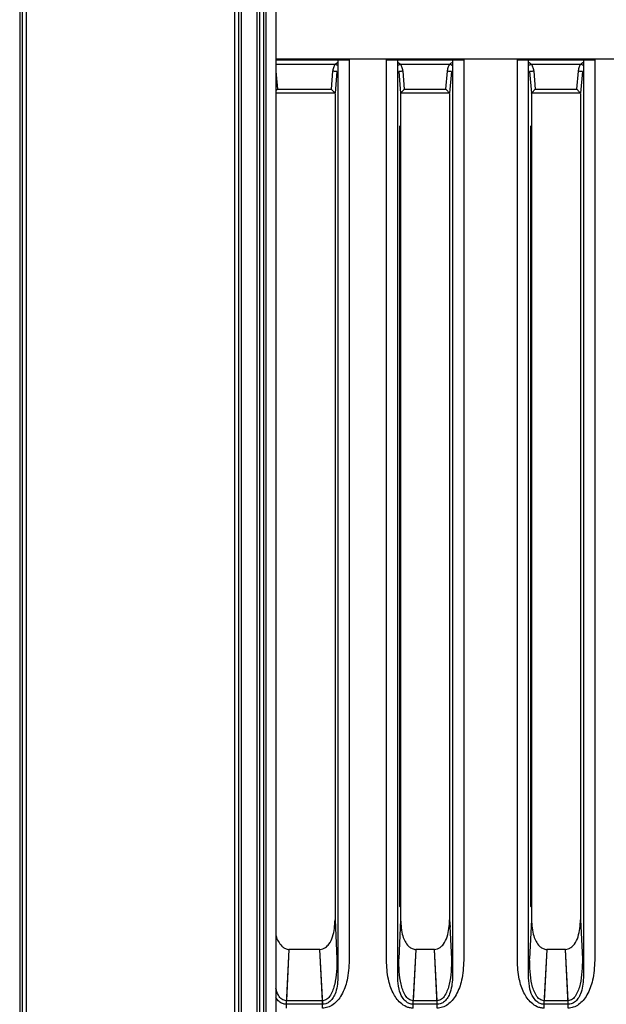
# Model space of a CAD drawing. Units: millimetres. Extents: x 3 to 306, y 3 to 206.
# Drawn here: x 152 to 166, y 94 to 118 of the extents above; entities that cross this region are included whole.
import ezdxf

# ---------------------------------------------------------------- set-up
doc = ezdxf.new("R2010")
doc.units = ezdxf.units.MM
doc.styles.add('SLDTEXTSTYLE0', font='TXT', dxfattribs={"width": 0.7})
doc.dimstyles.new('SLDDIMSTYLE0', dxfattribs={"dimtxt": 3.5, "dimasz": 3.302, "dimexe": 0, "dimexo": 0.0625, "dimgap": 0.875, "dimtad": 1, "dimdec": 1, "dimlfac": 5, "dimrnd": 1e-09, "dimzin": 12, "dimdsep": 46, "dimtxsty": 'SLDTEXTSTYLE0', "dimsah": 1, "dimcen": 0.09, "dimadec": 0, "dimazin": 3, "dimtfac": 1, "dimtdec": 1, "dimtofl": 0, "dimtmove": 0, "dimatfit": 3, "dimfxl": 0, "dimfrac": 2, "dimtolj": 1, "dimtzin": 12, "dimarcsym": 0})

# ---------------------------------------------------------------- blocks, each defined once
blk = doc.blocks.new('_D_2')
at = {"color": 7, "linetype": 'Continuous', "lineweight": 18}
for p, q in [((157.877, 139.214), (203.45, 139.214)), ((202.45, 65.114), (202.45, 139.214)), ((175.873, 65.114), (203.45, 65.114))]:
    blk.add_line(p, q, dxfattribs=at)
for points in [[(202.45, 139.214), (201.942, 135.912), (202.958, 135.912)], [(202.45, 65.114), (202.958, 68.416), (201.942, 68.416)]]:
    blk.add_solid(points, dxfattribs=at)
at = {"color": 7, "linetype": 'Continuous', "lineweight": 18, "insert": (197.938, 96.87), "char_height": 3.5, "attachment_point": 1, "rotation": 90, "style": 'SLDTEXTSTYLE0'}
blk.add_mtext('370,5', dxfattribs=at)

msp = doc.modelspace()

# ---------------------------------------------------------------- linework, layer by layer
at = {"color": 7, "linetype": 'Continuous', "lineweight": 25}
for p, q in [((151.617, 132.014), (151.617, 84.012)), ((151.677, 132.014), (151.677, 83.974)), ((151.777, 132.014), (151.777, 83.913)), ((156.977, 89.657), (156.977, 132.014)), ((157.477, 132.014), (157.477, 89.641)), ((157.877, 132.014), (157.877, 89.628)), ((178.855, 117.214), (157.877, 117.214)), ((159.398, 117.221), (159.397, 117.214)), ((159.398, 117.221), (159.397, 117.214)), ((160.857, 117.214), (159.397, 117.214)), ((160.857, 117.214), (159.397, 117.214)), ((160.582, 117.192), (162.472, 117.192)), ((160.857, 117.214), (160.857, 117.221)), ((160.857, 117.214), (160.857, 117.221)), ((162.198, 117.221), (162.197, 117.214)), ((162.198, 117.221), (162.197, 117.214)), ((164.057, 117.214), (162.197, 117.214)), ((164.057, 117.214), (162.197, 117.214)), ((163.782, 117.192), (165.672, 117.192)), ((164.057, 117.214), (164.057, 117.221)), ((164.057, 117.214), (164.057, 117.221)), ((165.398, 117.221), (165.397, 117.214)), ((165.398, 117.221), (165.397, 117.214)), ((166.857, 117.214), (165.397, 117.214)), ((166.857, 117.214), (165.397, 117.214)), ((160.922, 117.092), (162.132, 117.092)), ((164.122, 117.092), (165.332, 117.092)), ((157.881, 116.916), (157.919, 116.481)), ((159.236, 116.481), (159.274, 116.916)), ((159.373, 116.908), (159.327, 116.381)), ((160.881, 116.908), (160.927, 116.381)), ((160.981, 116.916), (161.019, 116.481)), ((162.036, 116.481), (162.074, 116.916)), ((162.173, 116.908), (162.127, 116.381)), ((164.081, 116.908), (164.127, 116.381)), ((164.181, 116.916), (164.219, 116.481)), ((165.236, 116.481), (165.274, 116.916)), ((165.373, 116.908), (165.327, 116.381)), ((157.919, 116.481), (159.236, 116.481)), ((161.019, 116.481), (162.036, 116.481)), ((164.219, 116.481), (165.236, 116.481)), ((159.327, 116.381), (157.877, 116.381)), ((162.127, 116.381), (160.927, 116.381)), ((165.327, 116.381), (164.127, 116.381)), ((160.927, 115.589), (160.901, 115.563)), ((164.127, 115.589), (164.101, 115.563)), ((160.901, 96.502), (160.927, 96.512)), ((160.927, 96.512), (160.927, 96.181)), ((160.927, 96.512), (160.927, 96.181)), ((160.927, 96.512), (160.927, 96.181)), ((164.101, 96.502), (164.127, 96.512)), ((164.127, 96.512), (164.127, 96.181)), ((164.127, 96.512), (164.127, 96.181)), ((164.127, 96.512), (164.127, 96.181)), ((159.327, 96.181), (159.373, 95.228)), ((160.927, 96.181), (160.881, 95.228)), ((162.127, 96.181), (162.173, 95.228)), ((164.127, 96.181), (164.081, 95.228)), ((165.327, 96.181), (165.373, 95.228)), ((158.199, 95.455), (158.13, 94.114)), ((158.199, 95.455), (158.13, 94.114)), ((158.199, 95.455), (158.135, 94.202)), ((158.956, 95.455), (158.199, 95.455)), ((159.024, 94.114), (158.956, 95.455)), ((159.024, 94.114), (158.956, 95.455)), ((159.02, 94.202), (158.956, 95.455)), ((161.299, 95.455), (161.23, 94.114)), ((161.299, 95.455), (161.23, 94.114)), ((161.299, 95.455), (161.235, 94.202)), ((161.756, 95.455), (161.299, 95.455)), ((161.824, 94.114), (161.756, 95.455)), ((161.824, 94.114), (161.756, 95.455)), ((161.82, 94.202), (161.756, 95.455)), ((164.499, 95.455), (164.43, 94.114)), ((164.499, 95.455), (164.43, 94.114)), ((164.499, 95.455), (164.435, 94.202)), ((164.956, 95.455), (164.499, 95.455)), ((165.024, 94.114), (164.956, 95.455)), ((165.024, 94.114), (164.956, 95.455)), ((165.02, 94.202), (164.956, 95.455)), ((159.024, 94.114), (158.13, 94.114)), ((159.02, 94.202), (158.135, 94.202)), ((161.824, 94.114), (161.23, 94.114)), ((161.82, 94.202), (161.235, 94.202)), ((165.024, 94.114), (164.43, 94.114)), ((165.02, 94.202), (164.435, 94.202))]:
    msp.add_line(p, q, dxfattribs=at)
at = {"color": 8, "linetype": 'Continuous', "lineweight": 25}
for p, q in [((156.877, 89.661), (156.877, 132.014)), ((157.037, 89.656), (157.037, 132.014)), ((157.417, 132.014), (157.417, 89.643)), ((157.577, 132.014), (157.577, 89.638)), ((157.637, 132.014), (157.637, 89.636)), ((157.877, 117.192), (159.672, 117.192)), ((157.877, 117.092), (159.332, 117.092)), ((159.327, 96.181), (159.336, 96.002)), ((159.327, 96.181), (159.336, 96.002)), ((160.927, 96.181), (160.918, 96.002)), ((160.927, 96.181), (160.918, 96.002)), ((162.127, 96.181), (162.136, 96.002)), ((162.127, 96.181), (162.136, 96.002)), ((164.127, 96.181), (164.118, 96.001)), ((164.127, 96.181), (164.118, 96.001)), ((165.327, 96.181), (165.336, 96.002)), ((165.327, 96.181), (165.336, 96.002))]:
    msp.add_line(p, q, dxfattribs=at)
at = {"color": 7, "linetype": 'Continuous', "lineweight": 25}
for points, knots in [([(159.397, 117.197), (159.397, 117.199), (159.397, 117.208), (159.397, 117.074), (159.397, 116.809), (159.397, 116.401), (159.397, 115.863), (159.397, 115.205), (159.397, 114.43), (159.397, 113.53), (159.397, 112.519), (159.397, 111.417), (159.397, 110.223), (159.397, 108.932), (159.397, 107.563), (159.397, 106.141), (159.397, 104.663), (159.397, 103.125), (159.397, 101.521), (159.397, 99.875), (159.397, 98.183), (159.397, 96.469), (159.397, 95.33), (159.397, 94.76)], [0, 0, 0, 0, 0.026076, 0.073485, 0.120894, 0.16968, 0.218465, 0.265874, 0.313283, 0.362068, 0.410854, 0.458263, 0.505671, 0.554457, 0.603243, 0.650652, 0.69806, 0.746846, 0.795632, 0.845898, 0.896164, 0.948082, 1, 1, 1, 1]), ([(159.397, 117.197), (159.397, 117.199), (159.397, 117.208), (159.397, 117.074), (159.397, 116.809), (159.397, 116.401), (159.397, 115.863), (159.397, 115.205), (159.397, 114.43), (159.397, 113.53), (159.397, 112.519), (159.397, 111.417), (159.397, 110.223), (159.397, 108.932), (159.397, 107.563), (159.397, 106.141), (159.397, 104.663), (159.397, 103.125), (159.397, 101.521), (159.397, 99.875), (159.397, 98.183), (159.397, 96.469), (159.397, 95.33), (159.397, 94.76)], [0, 0, 0, 0, 0.026076, 0.073485, 0.120894, 0.16968, 0.218465, 0.265874, 0.313283, 0.362068, 0.410854, 0.458263, 0.505671, 0.554457, 0.603243, 0.650652, 0.69806, 0.746846, 0.795632, 0.845898, 0.896164, 0.948082, 1, 1, 1, 1]), ([(159.672, 117.192), (159.672, 117.14), (159.672, 117.036), (159.672, 116.616), (159.672, 116.008), (159.672, 115.198), (159.672, 114.202), (159.672, 113.029), (159.672, 111.692), (159.672, 110.205), (159.672, 108.587), (159.672, 106.853), (159.672, 105.025), (159.672, 103.12), (159.672, 101.162), (159.672, 99.171), (159.672, 97.168), (159.672, 95.846), (159.672, 95.185)], [0, 0, 0, 0, 0.0625, 0.125, 0.1875, 0.25, 0.3125, 0.375, 0.4375001, 0.5, 0.5625, 0.625, 0.6875, 0.75, 0.8125001, 0.875, 0.9375, 1, 1, 1, 1]), ([(160.582, 95.185), (160.582, 95.846), (160.582, 97.168), (160.582, 99.171), (160.582, 101.162), (160.582, 103.12), (160.582, 105.025), (160.582, 106.853), (160.582, 108.587), (160.582, 110.205), (160.582, 111.692), (160.582, 113.029), (160.582, 114.202), (160.582, 115.198), (160.582, 116.008), (160.582, 116.616), (160.582, 117.036), (160.582, 117.14), (160.582, 117.192)], [0, 0, 0, 0, 0.0625, 0.125, 0.1875, 0.25, 0.3125, 0.375, 0.4375, 0.5, 0.5625, 0.625, 0.6875, 0.75, 0.8125, 0.875, 0.9375, 1, 1, 1, 1]), ([(160.857, 94.76), (160.857, 95.465), (160.857, 96.69), (160.857, 98.458), (160.857, 100.051), (160.857, 101.648), (160.857, 103.219), (160.857, 104.74), (160.857, 106.215), (160.857, 107.647), (160.857, 109.012), (160.857, 110.286), (160.857, 111.477), (160.857, 112.583), (160.857, 113.587), (160.857, 114.471), (160.857, 115.243), (160.857, 115.9), (160.857, 116.429), (160.857, 116.825), (160.857, 117.084), (160.857, 117.212), (160.857, 117.2), (160.857, 117.197)], [0, 0, 0, 0, 0.064125, 0.111534, 0.158943, 0.207729, 0.256515, 0.303924, 0.351333, 0.40012, 0.448906, 0.496315, 0.543724, 0.59251, 0.641296, 0.688705, 0.736114, 0.7849, 0.833686, 0.881095, 0.928504, 0.97729, 1, 1, 1, 1]), ([(160.857, 94.76), (160.857, 95.465), (160.857, 96.69), (160.857, 98.458), (160.857, 100.051), (160.857, 101.648), (160.857, 103.219), (160.857, 104.74), (160.857, 106.215), (160.857, 107.647), (160.857, 109.012), (160.857, 110.286), (160.857, 111.477), (160.857, 112.583), (160.857, 113.587), (160.857, 114.471), (160.857, 115.243), (160.857, 115.9), (160.857, 116.429), (160.857, 116.825), (160.857, 117.084), (160.857, 117.212), (160.857, 117.2), (160.857, 117.197)], [0, 0, 0, 0, 0.064125, 0.111534, 0.158943, 0.207729, 0.256515, 0.303924, 0.351333, 0.40012, 0.448906, 0.496315, 0.543724, 0.59251, 0.641296, 0.688705, 0.736114, 0.7849, 0.833686, 0.881095, 0.928504, 0.97729, 1, 1, 1, 1]), ([(162.197, 117.197), (162.197, 117.199), (162.197, 117.208), (162.197, 117.074), (162.197, 116.809), (162.197, 116.401), (162.197, 115.863), (162.197, 115.205), (162.197, 114.43), (162.197, 113.53), (162.197, 112.519), (162.197, 111.417), (162.197, 110.223), (162.197, 108.932), (162.197, 107.563), (162.197, 106.141), (162.197, 104.663), (162.197, 103.125), (162.197, 101.521), (162.197, 99.875), (162.197, 98.183), (162.197, 96.469), (162.197, 95.33), (162.197, 94.76)], [0, 0, 0, 0, 0.026076, 0.073485, 0.120894, 0.16968, 0.218465, 0.265874, 0.313283, 0.362068, 0.410854, 0.458263, 0.505671, 0.554457, 0.603243, 0.650652, 0.69806, 0.746846, 0.795632, 0.845898, 0.896164, 0.948082, 1, 1, 1, 1]), ([(162.197, 117.197), (162.197, 117.199), (162.197, 117.208), (162.197, 117.074), (162.197, 116.809), (162.197, 116.401), (162.197, 115.863), (162.197, 115.205), (162.197, 114.43), (162.197, 113.53), (162.197, 112.519), (162.197, 111.417), (162.197, 110.223), (162.197, 108.932), (162.197, 107.563), (162.197, 106.141), (162.197, 104.663), (162.197, 103.125), (162.197, 101.521), (162.197, 99.875), (162.197, 98.183), (162.197, 96.469), (162.197, 95.33), (162.197, 94.76)], [0, 0, 0, 0, 0.026076, 0.073485, 0.120894, 0.16968, 0.218465, 0.265874, 0.313283, 0.362068, 0.410854, 0.458263, 0.505671, 0.554457, 0.603243, 0.650652, 0.69806, 0.746846, 0.795632, 0.845898, 0.896164, 0.948082, 1, 1, 1, 1]), ([(162.472, 117.192), (162.472, 117.14), (162.472, 117.036), (162.472, 116.616), (162.472, 116.008), (162.472, 115.198), (162.472, 114.202), (162.472, 113.029), (162.472, 111.692), (162.472, 110.205), (162.472, 108.587), (162.472, 106.853), (162.472, 105.025), (162.472, 103.12), (162.472, 101.162), (162.472, 99.171), (162.472, 97.168), (162.472, 95.846), (162.472, 95.185)], [0, 0, 0, 0, 0.0625, 0.125, 0.1875, 0.25, 0.3125, 0.375, 0.4375, 0.5, 0.5625, 0.625, 0.6875, 0.75, 0.8125, 0.875, 0.9375, 1, 1, 1, 1]), ([(163.782, 95.185), (163.782, 95.846), (163.782, 97.168), (163.782, 99.171), (163.782, 101.162), (163.782, 103.12), (163.782, 105.025), (163.782, 106.853), (163.782, 108.587), (163.782, 110.205), (163.782, 111.692), (163.782, 113.029), (163.782, 114.202), (163.782, 115.198), (163.782, 116.008), (163.782, 116.616), (163.782, 117.036), (163.782, 117.14), (163.782, 117.192)], [0, 0, 0, 0, 0.0625, 0.125, 0.1875, 0.25, 0.3125, 0.375, 0.4375, 0.5, 0.5625, 0.625, 0.6875, 0.75, 0.8125, 0.875, 0.9375, 1, 1, 1, 1]), ([(164.057, 94.76), (164.057, 95.465), (164.057, 96.69), (164.057, 98.458), (164.057, 100.051), (164.057, 101.648), (164.057, 103.219), (164.057, 104.74), (164.057, 106.215), (164.057, 107.647), (164.057, 109.012), (164.057, 110.286), (164.057, 111.477), (164.057, 112.583), (164.057, 113.587), (164.057, 114.471), (164.057, 115.243), (164.057, 115.9), (164.057, 116.429), (164.057, 116.825), (164.057, 117.084), (164.057, 117.212), (164.057, 117.2), (164.057, 117.197)], [0, 0, 0, 0, 0.064125, 0.111534, 0.158943, 0.207729, 0.256515, 0.303924, 0.351333, 0.40012, 0.448906, 0.496315, 0.543724, 0.59251, 0.641296, 0.688705, 0.736114, 0.7849, 0.833686, 0.881095, 0.928504, 0.97729, 1, 1, 1, 1]), ([(164.057, 94.76), (164.057, 95.465), (164.057, 96.69), (164.057, 98.458), (164.057, 100.051), (164.057, 101.648), (164.057, 103.219), (164.057, 104.74), (164.057, 106.215), (164.057, 107.647), (164.057, 109.012), (164.057, 110.286), (164.057, 111.477), (164.057, 112.583), (164.057, 113.587), (164.057, 114.471), (164.057, 115.243), (164.057, 115.9), (164.057, 116.429), (164.057, 116.825), (164.057, 117.084), (164.057, 117.212), (164.057, 117.2), (164.057, 117.197)], [0, 0, 0, 0, 0.064125, 0.111534, 0.158943, 0.207729, 0.256515, 0.303924, 0.351333, 0.40012, 0.448906, 0.496315, 0.543724, 0.59251, 0.641296, 0.688705, 0.736114, 0.7849, 0.833686, 0.881095, 0.928504, 0.97729, 1, 1, 1, 1]), ([(165.397, 117.197), (165.397, 117.199), (165.397, 117.208), (165.397, 117.074), (165.397, 116.809), (165.397, 116.401), (165.397, 115.863), (165.397, 115.205), (165.397, 114.43), (165.397, 113.53), (165.397, 112.519), (165.397, 111.417), (165.397, 110.223), (165.397, 108.932), (165.397, 107.563), (165.397, 106.141), (165.397, 104.663), (165.397, 103.125), (165.397, 101.521), (165.397, 99.875), (165.397, 98.183), (165.397, 96.469), (165.397, 95.33), (165.397, 94.76)], [0, 0, 0, 0, 0.026076, 0.073485, 0.120894, 0.16968, 0.218465, 0.265874, 0.313283, 0.362068, 0.410854, 0.458263, 0.505671, 0.554457, 0.603243, 0.650652, 0.69806, 0.746846, 0.795632, 0.845898, 0.896164, 0.948082, 1, 1, 1, 1]), ([(165.397, 117.197), (165.397, 117.199), (165.397, 117.208), (165.397, 117.074), (165.397, 116.809), (165.397, 116.401), (165.397, 115.863), (165.397, 115.205), (165.397, 114.43), (165.397, 113.53), (165.397, 112.519), (165.397, 111.417), (165.397, 110.223), (165.397, 108.932), (165.397, 107.563), (165.397, 106.141), (165.397, 104.663), (165.397, 103.125), (165.397, 101.521), (165.397, 99.875), (165.397, 98.183), (165.397, 96.469), (165.397, 95.33), (165.397, 94.76)], [0, 0, 0, 0, 0.026076, 0.073485, 0.120894, 0.16968, 0.218465, 0.265874, 0.313283, 0.362068, 0.410854, 0.458263, 0.505671, 0.554457, 0.603243, 0.650652, 0.69806, 0.746846, 0.795632, 0.845898, 0.896164, 0.948082, 1, 1, 1, 1]), ([(165.672, 117.192), (165.672, 117.14), (165.672, 117.036), (165.672, 116.616), (165.672, 116.008), (165.672, 115.198), (165.672, 114.202), (165.672, 113.029), (165.672, 111.692), (165.672, 110.205), (165.672, 108.587), (165.672, 106.853), (165.672, 105.025), (165.672, 103.12), (165.672, 101.162), (165.672, 99.171), (165.672, 97.168), (165.672, 95.846), (165.672, 95.185)], [0, 0, 0, 0, 0.0625, 0.125, 0.1875, 0.25, 0.3125, 0.375, 0.4375001, 0.5, 0.5625, 0.625, 0.6875, 0.75, 0.8125001, 0.875, 0.9375, 1, 1, 1, 1]), ([(159.274, 116.916), (159.278, 116.948), (159.287, 117.01), (159.317, 117.065), (159.332, 117.092)], [0, 0, 0, 0, 0.500039, 1, 1, 1, 1]), ([(160.922, 117.092), (160.937, 117.065), (160.967, 117.01), (160.976, 116.948), (160.981, 116.916)], [0, 0, 0, 0, 0.499689, 1, 1, 1, 1]), ([(162.074, 116.916), (162.078, 116.948), (162.087, 117.01), (162.117, 117.065), (162.132, 117.092)], [0, 0, 0, 0, 0.500044, 1, 1, 1, 1]), ([(164.122, 117.092), (164.137, 117.064), (164.167, 117.009), (164.176, 116.947), (164.181, 116.916)], [0, 0, 0, 0, 0.5086295, 1, 1, 1, 1]), ([(165.274, 116.916), (165.278, 116.948), (165.287, 117.01), (165.317, 117.065), (165.332, 117.092)], [0, 0, 0, 0, 0.500048, 1, 1, 1, 1]), ([(159.373, 116.908), (159.372, 116.908), (159.37, 116.908), (159.357, 116.909), (159.344, 116.91), (159.328, 116.912), (159.305, 116.914), (159.286, 116.915), (159.274, 116.916)], [0, 0, 0, 0, 0.239528, 0.368406, 0.5, 0.631592, 0.760471, 1, 1, 1, 1]), ([(160.981, 116.916), (160.968, 116.915), (160.949, 116.914), (160.926, 116.912), (160.91, 116.91), (160.897, 116.909), (160.885, 116.908), (160.882, 116.908), (160.881, 116.908)], [0, 0, 0, 0, 0.239529, 0.368405, 0.499999, 0.631594, 0.760472, 1, 1, 1, 1]), ([(162.173, 116.908), (162.172, 116.908), (162.17, 116.908), (162.157, 116.909), (162.144, 116.91), (162.128, 116.912), (162.105, 116.914), (162.086, 116.915), (162.074, 116.916)], [0, 0, 0, 0, 0.239528, 0.368406, 0.500001, 0.631594, 0.760471, 1, 1, 1, 1]), ([(164.181, 116.916), (164.168, 116.915), (164.149, 116.914), (164.126, 116.912), (164.11, 116.91), (164.097, 116.909), (164.085, 116.908), (164.082, 116.908), (164.081, 116.908)], [0, 0, 0, 0, 0.239527, 0.368405, 0.499998, 0.631593, 0.760471, 1, 1, 1, 1]), ([(165.373, 116.908), (165.372, 116.908), (165.37, 116.908), (165.357, 116.909), (165.344, 116.91), (165.328, 116.912), (165.305, 116.914), (165.286, 116.915), (165.274, 116.916)], [0, 0, 0, 0, 0.239529, 0.368406, 0.499999, 0.631593, 0.760471, 1, 1, 1, 1]), ([(157.877, 116.435), (157.881, 116.439), (157.894, 116.454), (157.908, 116.469), (157.919, 116.481)], [0, 0, 0, 0, 0.282942, 1, 1, 1, 1]), ([(159.327, 116.381), (159.327, 116.381), (159.326, 116.383), (159.319, 116.39), (159.308, 116.401), (159.291, 116.42), (159.266, 116.448), (159.246, 116.47), (159.236, 116.481)], [0, 0, 0, 0, 0.10697, 0.224854, 0.357055, 0.505998, 0.756221, 1, 1, 1, 1]), ([(160.927, 116.381), (160.928, 116.381), (160.928, 116.383), (160.935, 116.39), (160.946, 116.401), (160.963, 116.42), (160.988, 116.447), (161.009, 116.47), (161.019, 116.481)], [0, 0, 0, 0, 0.107279, 0.225289, 0.357424, 0.50614, 0.751064, 1, 1, 1, 1]), ([(162.127, 116.381), (162.127, 116.381), (162.126, 116.383), (162.119, 116.39), (162.108, 116.401), (162.091, 116.42), (162.066, 116.448), (162.046, 116.47), (162.036, 116.481)], [0, 0, 0, 0, 0.10697, 0.224853, 0.357054, 0.505999, 0.75622, 1, 1, 1, 1]), ([(164.127, 116.381), (164.128, 116.381), (164.128, 116.383), (164.135, 116.39), (164.146, 116.401), (164.163, 116.42), (164.188, 116.447), (164.209, 116.47), (164.219, 116.481)], [0, 0, 0, 0, 0.107279, 0.225288, 0.357424, 0.50614, 0.751062, 1, 1, 1, 1]), ([(165.327, 116.381), (165.327, 116.381), (165.326, 116.383), (165.319, 116.39), (165.308, 116.401), (165.291, 116.42), (165.266, 116.448), (165.246, 116.47), (165.236, 116.481)], [0, 0, 0, 0, 0.1069702, 0.224853, 0.3570542, 0.5059967, 0.7562204, 1, 1, 1, 1]), ([(159.327, 116.367), (159.327, 116.344), (159.327, 116.288), (159.327, 116.051), (159.327, 115.683), (159.327, 115.18), (159.327, 114.557), (159.327, 113.823), (159.327, 112.98), (159.327, 112.024), (159.327, 110.968), (159.327, 109.831), (159.327, 108.614), (159.327, 107.311), (159.327, 105.941), (159.327, 104.53), (159.327, 103.075), (159.327, 101.571), (159.327, 99.911), (159.327, 98.106), (159.327, 96.825), (159.327, 96.181)], [0, 0, 0, 0, 0.037848, 0.089084, 0.140321, 0.193047, 0.245772, 0.297009, 0.348245, 0.400971, 0.453696, 0.504933, 0.55617, 0.608895, 0.66162, 0.712857, 0.764094, 0.81682, 0.869545, 0.934406, 1, 1, 1, 1]), ([(159.327, 116.367), (159.327, 116.344), (159.327, 116.288), (159.327, 116.051), (159.327, 115.683), (159.327, 115.18), (159.327, 114.557), (159.327, 113.823), (159.327, 112.98), (159.327, 112.024), (159.327, 110.968), (159.327, 109.831), (159.327, 108.614), (159.327, 107.311), (159.327, 105.941), (159.327, 104.53), (159.327, 103.075), (159.327, 101.571), (159.327, 99.911), (159.327, 98.106), (159.327, 96.825), (159.327, 96.181)], [0, 0, 0, 0, 0.037848, 0.089084, 0.140321, 0.193047, 0.245772, 0.297009, 0.348245, 0.400971, 0.453696, 0.504933, 0.55617, 0.608895, 0.66162, 0.712857, 0.764094, 0.81682, 0.869545, 0.934406, 1, 1, 1, 1]), ([(160.927, 116.381), (160.927, 116.32), (160.927, 116.222), (160.927, 115.925), (160.927, 115.701), (160.927, 115.589)], [0, 0, 0, 0, 0.452062, 0.725429, 1, 1, 1, 1]), ([(162.127, 116.367), (162.127, 116.344), (162.127, 116.288), (162.127, 116.051), (162.127, 115.683), (162.127, 115.18), (162.127, 114.557), (162.127, 113.823), (162.127, 112.98), (162.127, 112.024), (162.127, 110.968), (162.127, 109.831), (162.127, 108.614), (162.127, 107.311), (162.127, 105.941), (162.127, 104.53), (162.127, 103.075), (162.127, 101.571), (162.127, 99.911), (162.127, 98.106), (162.127, 96.825), (162.127, 96.181)], [0, 0, 0, 0, 0.037848, 0.089084, 0.140321, 0.193047, 0.245772, 0.297009, 0.348245, 0.400971, 0.453696, 0.504933, 0.55617, 0.608895, 0.66162, 0.712857, 0.764094, 0.81682, 0.869545, 0.934406, 1, 1, 1, 1]), ([(162.127, 116.367), (162.127, 116.344), (162.127, 116.288), (162.127, 116.051), (162.127, 115.683), (162.127, 115.18), (162.127, 114.557), (162.127, 113.823), (162.127, 112.98), (162.127, 112.024), (162.127, 110.968), (162.127, 109.831), (162.127, 108.614), (162.127, 107.311), (162.127, 105.941), (162.127, 104.53), (162.127, 103.075), (162.127, 101.571), (162.127, 99.911), (162.127, 98.106), (162.127, 96.825), (162.127, 96.181)], [0, 0, 0, 0, 0.037848, 0.089084, 0.140321, 0.193047, 0.245772, 0.297009, 0.348245, 0.400971, 0.453696, 0.504933, 0.55617, 0.608895, 0.66162, 0.712857, 0.764094, 0.81682, 0.869545, 0.934406, 1, 1, 1, 1]), ([(164.127, 116.381), (164.127, 116.32), (164.127, 116.222), (164.127, 115.925), (164.127, 115.701), (164.127, 115.589)], [0, 0, 0, 0, 0.4520645, 0.7254305, 1, 1, 1, 1]), ([(165.327, 116.367), (165.327, 116.344), (165.327, 116.288), (165.327, 116.051), (165.327, 115.683), (165.327, 115.18), (165.327, 114.557), (165.327, 113.823), (165.327, 112.98), (165.327, 112.024), (165.327, 110.968), (165.327, 109.831), (165.327, 108.614), (165.327, 107.311), (165.327, 105.941), (165.327, 104.53), (165.327, 103.075), (165.327, 101.571), (165.327, 99.911), (165.327, 98.106), (165.327, 96.825), (165.327, 96.181)], [0, 0, 0, 0, 0.037848, 0.089084, 0.140321, 0.193047, 0.245772, 0.297009, 0.348245, 0.400971, 0.453696, 0.504933, 0.55617, 0.608895, 0.66162, 0.712857, 0.764094, 0.81682, 0.869545, 0.934406, 1, 1, 1, 1]), ([(165.327, 116.367), (165.327, 116.344), (165.327, 116.288), (165.327, 116.051), (165.327, 115.683), (165.327, 115.18), (165.327, 114.557), (165.327, 113.823), (165.327, 112.98), (165.327, 112.024), (165.327, 110.968), (165.327, 109.831), (165.327, 108.614), (165.327, 107.311), (165.327, 105.941), (165.327, 104.53), (165.327, 103.075), (165.327, 101.571), (165.327, 99.911), (165.327, 98.106), (165.327, 96.825), (165.327, 96.181)], [0, 0, 0, 0, 0.037848, 0.089084, 0.140321, 0.193047, 0.245772, 0.297009, 0.348245, 0.400971, 0.453696, 0.504933, 0.55617, 0.608895, 0.66162, 0.712857, 0.764094, 0.81682, 0.869545, 0.934406, 1, 1, 1, 1]), ([(160.901, 115.563), (160.901, 115.313), (160.901, 114.803), (160.901, 113.771), (160.901, 112.546), (160.901, 111.137), (160.901, 109.562), (160.901, 107.845), (160.901, 106.008), (160.901, 104.07), (160.901, 102.06), (160.901, 100.109), (160.901, 98.249), (160.901, 97.084), (160.901, 96.502)], [0, 0, 0, 0, 0.082197, 0.168022, 0.254121, 0.339946, 0.425771, 0.511869, 0.597694, 0.683519, 0.769618, 0.855443, 0.927721, 1, 1, 1, 1]), ([(160.927, 115.589), (160.927, 115.439), (160.927, 115.125), (160.927, 114.5), (160.927, 113.759), (160.927, 112.907), (160.927, 111.943), (160.927, 110.879), (160.927, 109.735), (160.927, 108.512), (160.927, 107.203), (160.927, 105.829), (160.927, 104.414), (160.927, 102.956), (160.927, 101.449), (160.927, 99.861), (160.927, 98.21), (160.927, 97.08), (160.927, 96.512)], [0, 0, 0, 0, 0.057849, 0.120611, 0.181601, 0.242592, 0.305354, 0.368116, 0.429106, 0.490096, 0.552858, 0.615621, 0.676611, 0.737601, 0.800363, 0.863125, 0.931264, 1, 1, 1, 1]), ([(160.927, 115.589), (160.927, 115.439), (160.927, 115.125), (160.927, 114.5), (160.927, 113.759), (160.927, 112.907), (160.927, 111.943), (160.927, 110.879), (160.927, 109.735), (160.927, 108.512), (160.927, 107.203), (160.927, 105.829), (160.927, 104.414), (160.927, 102.956), (160.927, 101.449), (160.927, 99.861), (160.927, 98.21), (160.927, 97.08), (160.927, 96.512)], [0, 0, 0, 0, 0.057849, 0.120611, 0.181601, 0.242592, 0.305354, 0.368116, 0.429106, 0.490096, 0.552858, 0.615621, 0.676611, 0.737601, 0.800363, 0.863125, 0.931264, 1, 1, 1, 1]), ([(160.927, 115.589), (160.927, 115.363), (160.927, 114.91), (160.927, 113.955), (160.927, 112.814), (160.927, 111.481), (160.927, 109.978), (160.927, 108.324), (160.927, 106.539), (160.927, 104.647), (160.927, 102.672), (160.927, 100.64), (160.927, 98.576), (160.927, 97.2), (160.927, 96.512)], [0, 0, 0, 0, 0.0833333, 0.1666667, 0.25, 0.3333334, 0.4166667, 0.5, 0.5833334, 0.6666667, 0.75, 0.8333334, 0.9166667, 1, 1, 1, 1]), ([(164.101, 115.563), (164.101, 115.313), (164.101, 114.803), (164.101, 113.771), (164.101, 112.546), (164.101, 111.137), (164.101, 109.562), (164.101, 107.845), (164.101, 106.008), (164.101, 104.07), (164.101, 102.06), (164.101, 100.109), (164.101, 98.249), (164.101, 97.084), (164.101, 96.502)], [0, 0, 0, 0, 0.082198, 0.168023, 0.254121, 0.339946, 0.425771, 0.51187, 0.597695, 0.68352, 0.769618, 0.855443, 0.927722, 1, 1, 1, 1]), ([(164.127, 115.589), (164.127, 115.439), (164.127, 115.125), (164.127, 114.5), (164.127, 113.759), (164.127, 112.907), (164.127, 111.943), (164.127, 110.879), (164.127, 109.735), (164.127, 108.512), (164.127, 107.203), (164.127, 105.829), (164.127, 104.414), (164.127, 102.956), (164.127, 101.449), (164.127, 99.861), (164.127, 98.21), (164.127, 97.08), (164.127, 96.512)], [0, 0, 0, 0, 0.057849, 0.120611, 0.181602, 0.242592, 0.305354, 0.368116, 0.429106, 0.490097, 0.552859, 0.615621, 0.676611, 0.737601, 0.800363, 0.863125, 0.931264, 1, 1, 1, 1]), ([(164.127, 115.589), (164.127, 115.439), (164.127, 115.125), (164.127, 114.5), (164.127, 113.759), (164.127, 112.907), (164.127, 111.943), (164.127, 110.879), (164.127, 109.735), (164.127, 108.512), (164.127, 107.203), (164.127, 105.829), (164.127, 104.414), (164.127, 102.956), (164.127, 101.449), (164.127, 99.861), (164.127, 98.21), (164.127, 97.08), (164.127, 96.512)], [0, 0, 0, 0, 0.057849, 0.120611, 0.181602, 0.242592, 0.305354, 0.368116, 0.429106, 0.490097, 0.552859, 0.615621, 0.676611, 0.737601, 0.800363, 0.863125, 0.931264, 1, 1, 1, 1]), ([(164.127, 115.589), (164.127, 115.363), (164.127, 114.91), (164.127, 113.955), (164.127, 112.814), (164.127, 111.481), (164.127, 109.978), (164.127, 108.324), (164.127, 106.539), (164.127, 104.647), (164.127, 102.672), (164.127, 100.64), (164.127, 98.576), (164.127, 97.2), (164.127, 96.512)], [0, 0, 0, 0, 0.083333, 0.166667, 0.25, 0.333333, 0.416667, 0.5, 0.583333, 0.666667, 0.75, 0.833333, 0.916667, 1, 1, 1, 1]), ([(159.327, 114.789), (159.327, 114.577), (159.327, 114.081), (159.327, 113.057), (159.327, 111.781), (159.327, 110.328), (159.327, 108.72), (159.327, 106.981), (159.327, 105.132), (159.327, 103.194), (159.327, 101.194), (159.327, 99.34), (159.327, 97.664), (159.327, 96.675), (159.327, 96.181)], [0, 0, 0, 0, 0.066712, 0.155882, 0.245337, 0.334507, 0.423677, 0.513132, 0.602302, 0.691472, 0.780927, 0.870097, 0.935048, 1, 1, 1, 1]), ([(162.127, 114.789), (162.127, 114.577), (162.127, 114.081), (162.127, 113.057), (162.127, 111.781), (162.127, 110.328), (162.127, 108.72), (162.127, 106.981), (162.127, 105.132), (162.127, 103.194), (162.127, 101.194), (162.127, 99.34), (162.127, 97.664), (162.127, 96.675), (162.127, 96.181)], [0, 0, 0, 0, 0.0667122, 0.1558824, 0.2453369, 0.3345071, 0.4236773, 0.5131317, 0.6023019, 0.6914721, 0.7809266, 0.8700967, 0.9350484, 1, 1, 1, 1]), ([(165.327, 114.789), (165.327, 114.577), (165.327, 114.081), (165.327, 113.057), (165.327, 111.781), (165.327, 110.328), (165.327, 108.72), (165.327, 106.981), (165.327, 105.132), (165.327, 103.194), (165.327, 101.194), (165.327, 99.34), (165.327, 97.664), (165.327, 96.675), (165.327, 96.181)], [0, 0, 0, 0, 0.066712, 0.155883, 0.245337, 0.334507, 0.423677, 0.513132, 0.602302, 0.691472, 0.780927, 0.870097, 0.935048, 1, 1, 1, 1]), ([(158.956, 95.455), (158.98, 95.458), (159.029, 95.463), (159.107, 95.507), (159.198, 95.603), (159.305, 95.831), (159.318, 96.04), (159.327, 96.181)], [0, 0, 0, 0, 0.08185, 0.163361, 0.296693, 0.524607, 1, 1, 1, 1]), ([(158.956, 95.455), (158.98, 95.458), (159.029, 95.463), (159.107, 95.507), (159.198, 95.603), (159.305, 95.831), (159.318, 96.04), (159.327, 96.181)], [0, 0, 0, 0, 0.08185, 0.163361, 0.296693, 0.524607, 1, 1, 1, 1]), ([(158.956, 95.455), (158.98, 95.458), (159.029, 95.463), (159.107, 95.507), (159.198, 95.603), (159.305, 95.831), (159.318, 96.04), (159.327, 96.181)], [0, 0, 0, 0, 0.08185, 0.163361, 0.296693, 0.524607, 1, 1, 1, 1]), ([(160.927, 96.181), (160.935, 96.046), (160.947, 95.863), (161.033, 95.65), (161.105, 95.546), (161.19, 95.479), (161.255, 95.457), (161.292, 95.455), (161.299, 95.455)], [0, 0, 0, 0, 0.45335, 0.614376, 0.776269, 0.875665, 0.975985, 1, 1, 1, 1]), ([(160.927, 96.181), (160.935, 96.046), (160.947, 95.863), (161.033, 95.65), (161.105, 95.546), (161.19, 95.479), (161.255, 95.457), (161.292, 95.455), (161.299, 95.455)], [0, 0, 0, 0, 0.45335, 0.614376, 0.776269, 0.875665, 0.975985, 1, 1, 1, 1]), ([(160.927, 96.181), (160.935, 96.046), (160.947, 95.863), (161.033, 95.65), (161.105, 95.546), (161.19, 95.479), (161.255, 95.457), (161.292, 95.455), (161.299, 95.455)], [0, 0, 0, 0, 0.45335, 0.614376, 0.776269, 0.875665, 0.975985, 1, 1, 1, 1]), ([(161.756, 95.455), (161.78, 95.458), (161.829, 95.463), (161.907, 95.507), (161.998, 95.603), (162.105, 95.831), (162.118, 96.04), (162.127, 96.181)], [0, 0, 0, 0, 0.08185, 0.163361, 0.296693, 0.524608, 1, 1, 1, 1]), ([(161.756, 95.455), (161.78, 95.458), (161.829, 95.463), (161.907, 95.507), (161.998, 95.603), (162.105, 95.831), (162.118, 96.04), (162.127, 96.181)], [0, 0, 0, 0, 0.08185, 0.163361, 0.296693, 0.524608, 1, 1, 1, 1]), ([(161.756, 95.455), (161.78, 95.458), (161.829, 95.463), (161.907, 95.507), (161.998, 95.603), (162.105, 95.831), (162.118, 96.04), (162.127, 96.181)], [0, 0, 0, 0, 0.08185, 0.163361, 0.296693, 0.524608, 1, 1, 1, 1]), ([(164.127, 96.181), (164.135, 96.046), (164.147, 95.863), (164.233, 95.65), (164.305, 95.546), (164.39, 95.479), (164.455, 95.457), (164.492, 95.455), (164.499, 95.455)], [0, 0, 0, 0, 0.45335, 0.614376, 0.77627, 0.875665, 0.975985, 1, 1, 1, 1]), ([(164.127, 96.181), (164.135, 96.046), (164.147, 95.863), (164.233, 95.65), (164.305, 95.546), (164.39, 95.479), (164.455, 95.457), (164.492, 95.455), (164.499, 95.455)], [0, 0, 0, 0, 0.45335, 0.614376, 0.77627, 0.875665, 0.975985, 1, 1, 1, 1]), ([(164.127, 96.181), (164.135, 96.046), (164.147, 95.863), (164.233, 95.65), (164.305, 95.546), (164.39, 95.479), (164.455, 95.457), (164.492, 95.455), (164.499, 95.455)], [0, 0, 0, 0, 0.45335, 0.614376, 0.77627, 0.875665, 0.975985, 1, 1, 1, 1]), ([(164.956, 95.455), (164.98, 95.458), (165.029, 95.463), (165.107, 95.507), (165.198, 95.603), (165.305, 95.831), (165.318, 96.04), (165.327, 96.181)], [0, 0, 0, 0, 0.0818499, 0.1633613, 0.2966931, 0.5246075, 1, 1, 1, 1]), ([(164.956, 95.455), (164.98, 95.458), (165.029, 95.463), (165.107, 95.507), (165.198, 95.603), (165.305, 95.831), (165.318, 96.04), (165.327, 96.181)], [0, 0, 0, 0, 0.0818499, 0.1633613, 0.2966931, 0.5246075, 1, 1, 1, 1]), ([(164.956, 95.455), (164.98, 95.458), (165.029, 95.463), (165.107, 95.507), (165.198, 95.603), (165.305, 95.831), (165.318, 96.04), (165.327, 96.181)], [0, 0, 0, 0, 0.0818499, 0.1633613, 0.2966931, 0.5246075, 1, 1, 1, 1]), ([(157.877, 95.827), (157.879, 95.813), (157.886, 95.751), (157.936, 95.651), (158.004, 95.546), (158.09, 95.479), (158.155, 95.457), (158.192, 95.455), (158.199, 95.455)], [0, 0, 0, 0, 0.082629, 0.352858, 0.624542, 0.791345, 0.959699, 1, 1, 1, 1]), ([(157.877, 95.827), (157.879, 95.813), (157.886, 95.751), (157.936, 95.651), (158.004, 95.546), (158.09, 95.479), (158.155, 95.457), (158.192, 95.455), (158.199, 95.455)], [0, 0, 0, 0, 0.082629, 0.352858, 0.624542, 0.791345, 0.959699, 1, 1, 1, 1]), ([(157.877, 95.827), (157.879, 95.813), (157.886, 95.751), (157.936, 95.651), (158.004, 95.546), (158.09, 95.479), (158.155, 95.457), (158.192, 95.455), (158.199, 95.455)], [0, 0, 0, 0, 0.082629, 0.352858, 0.624542, 0.791345, 0.959699, 1, 1, 1, 1]), ([(159.373, 95.228), (159.368, 95.019), (159.361, 94.713), (159.25, 94.376), (159.149, 94.249), (159.077, 94.207), (159.039, 94.204), (159.02, 94.202)], [0, 0, 0, 0, 0.539858, 0.790129, 0.901136, 0.951642, 1, 1, 1, 1]), ([(159.672, 95.185), (159.663, 95.022), (159.648, 94.731), (159.528, 94.402), (159.397, 94.208), (159.284, 94.103), (159.157, 94.033), (159.064, 94.024), (159.02, 94.02)], [0, 0, 0, 0, 0.333345, 0.597025, 0.71058, 0.81225, 0.911116, 1, 1, 1, 1]), ([(161.235, 94.02), (161.206, 94.022), (161.148, 94.025), (161.038, 94.062), (160.879, 94.17), (160.722, 94.404), (160.604, 94.76), (160.59, 95.031), (160.582, 95.185)], [0, 0, 0, 0, 0.058374, 0.117912, 0.232774, 0.443473, 0.684887, 1, 1, 1, 1]), ([(161.235, 94.202), (161.216, 94.204), (161.177, 94.207), (161.105, 94.249), (161.004, 94.376), (160.893, 94.713), (160.886, 95.019), (160.881, 95.228)], [0, 0, 0, 0, 0.048416, 0.098966, 0.209981, 0.460206, 1, 1, 1, 1]), ([(162.173, 95.228), (162.168, 95.019), (162.161, 94.713), (162.05, 94.376), (161.949, 94.249), (161.877, 94.207), (161.839, 94.204), (161.82, 94.202)], [0, 0, 0, 0, 0.539858, 0.790129, 0.901136, 0.951642, 1, 1, 1, 1]), ([(162.472, 95.185), (162.463, 95.022), (162.448, 94.731), (162.328, 94.402), (162.197, 94.208), (162.084, 94.103), (161.957, 94.033), (161.864, 94.024), (161.82, 94.02)], [0, 0, 0, 0, 0.3333447, 0.5970246, 0.7105801, 0.8122498, 0.9111161, 1, 1, 1, 1]), ([(164.435, 94.02), (164.406, 94.022), (164.348, 94.025), (164.238, 94.062), (164.079, 94.17), (163.922, 94.404), (163.804, 94.76), (163.79, 95.031), (163.782, 95.185)], [0, 0, 0, 0, 0.058375, 0.117912, 0.232774, 0.443473, 0.684887, 1, 1, 1, 1]), ([(164.435, 94.202), (164.416, 94.204), (164.377, 94.207), (164.305, 94.249), (164.204, 94.376), (164.093, 94.713), (164.086, 95.019), (164.081, 95.228)], [0, 0, 0, 0, 0.0484161, 0.0989664, 0.2099806, 0.4602058, 1, 1, 1, 1]), ([(165.373, 95.228), (165.368, 95.019), (165.361, 94.713), (165.25, 94.376), (165.149, 94.249), (165.077, 94.207), (165.039, 94.204), (165.02, 94.202)], [0, 0, 0, 0, 0.539858, 0.790129, 0.901137, 0.951642, 1, 1, 1, 1]), ([(165.672, 95.185), (165.663, 95.022), (165.648, 94.731), (165.528, 94.402), (165.397, 94.208), (165.284, 94.103), (165.157, 94.033), (165.064, 94.024), (165.02, 94.02)], [0, 0, 0, 0, 0.333345, 0.597025, 0.71058, 0.812249, 0.911116, 1, 1, 1, 1]), ([(159.397, 94.76), (159.387, 94.625), (159.373, 94.447), (159.268, 94.254), (159.191, 94.17), (159.104, 94.121), (159.05, 94.116), (159.024, 94.114)], [0, 0, 0, 0, 0.492243, 0.647359, 0.803472, 0.909409, 1, 1, 1, 1]), ([(159.397, 94.76), (159.387, 94.625), (159.373, 94.447), (159.268, 94.254), (159.191, 94.17), (159.104, 94.121), (159.05, 94.116), (159.024, 94.114)], [0, 0, 0, 0, 0.492243, 0.647359, 0.803472, 0.909409, 1, 1, 1, 1]), ([(161.23, 94.114), (161.199, 94.118), (161.137, 94.125), (161.046, 94.185), (160.95, 94.302), (160.872, 94.502), (160.863, 94.668), (160.857, 94.76)], [0, 0, 0, 0, 0.111429, 0.222164, 0.387944, 0.662069, 1, 1, 1, 1]), ([(161.23, 94.114), (161.199, 94.118), (161.137, 94.125), (161.046, 94.185), (160.95, 94.302), (160.872, 94.502), (160.863, 94.668), (160.857, 94.76)], [0, 0, 0, 0, 0.111429, 0.222164, 0.387944, 0.662069, 1, 1, 1, 1]), ([(162.197, 94.76), (162.187, 94.625), (162.173, 94.447), (162.068, 94.254), (161.991, 94.17), (161.904, 94.121), (161.85, 94.116), (161.824, 94.114)], [0, 0, 0, 0, 0.492243, 0.647359, 0.803472, 0.909409, 1, 1, 1, 1]), ([(162.197, 94.76), (162.187, 94.625), (162.173, 94.447), (162.068, 94.254), (161.991, 94.17), (161.904, 94.121), (161.85, 94.116), (161.824, 94.114)], [0, 0, 0, 0, 0.492243, 0.647359, 0.803472, 0.909409, 1, 1, 1, 1]), ([(164.43, 94.114), (164.399, 94.118), (164.337, 94.125), (164.246, 94.185), (164.15, 94.302), (164.072, 94.502), (164.063, 94.668), (164.057, 94.76)], [0, 0, 0, 0, 0.11143, 0.222164, 0.387945, 0.662069, 1, 1, 1, 1]), ([(164.43, 94.114), (164.399, 94.118), (164.337, 94.125), (164.246, 94.185), (164.15, 94.302), (164.072, 94.502), (164.063, 94.668), (164.057, 94.76)], [0, 0, 0, 0, 0.11143, 0.222164, 0.387945, 0.662069, 1, 1, 1, 1]), ([(165.397, 94.76), (165.387, 94.625), (165.373, 94.447), (165.268, 94.254), (165.191, 94.17), (165.104, 94.121), (165.05, 94.116), (165.024, 94.114)], [0, 0, 0, 0, 0.492243, 0.647359, 0.803472, 0.90941, 1, 1, 1, 1]), ([(165.397, 94.76), (165.387, 94.625), (165.373, 94.447), (165.268, 94.254), (165.191, 94.17), (165.104, 94.121), (165.05, 94.116), (165.024, 94.114)], [0, 0, 0, 0, 0.492243, 0.647359, 0.803472, 0.90941, 1, 1, 1, 1]), ([(158.13, 94.114), (158.099, 94.118), (158.038, 94.125), (157.947, 94.183), (157.903, 94.243), (157.877, 94.278)], [0, 0, 0, 0, 0.291987, 0.582152, 1, 1, 1, 1]), ([(158.13, 94.114), (158.099, 94.118), (158.038, 94.125), (157.947, 94.183), (157.903, 94.243), (157.877, 94.278)], [0, 0, 0, 0, 0.291987, 0.582152, 1, 1, 1, 1]), ([(158.135, 94.02), (158.135, 94.051), (158.135, 94.113), (158.135, 94.172), (158.135, 94.202)], [0, 0, 0, 0, 0.500008, 1, 1, 1, 1]), ([(159.02, 94.02), (159.02, 94.051), (159.02, 94.113), (159.02, 94.172), (159.02, 94.202)], [0, 0, 0, 0, 0.500008, 1, 1, 1, 1]), ([(161.235, 94.02), (161.235, 94.051), (161.235, 94.113), (161.235, 94.172), (161.235, 94.202)], [0, 0, 0, 0, 0.500008, 1, 1, 1, 1]), ([(161.82, 94.02), (161.82, 94.051), (161.82, 94.113), (161.82, 94.172), (161.82, 94.202)], [0, 0, 0, 0, 0.500008, 1, 1, 1, 1]), ([(164.435, 94.02), (164.435, 94.051), (164.435, 94.113), (164.435, 94.172), (164.435, 94.202)], [0, 0, 0, 0, 0.500008, 1, 1, 1, 1]), ([(165.02, 94.02), (165.02, 94.051), (165.02, 94.113), (165.02, 94.172), (165.02, 94.202)], [0, 0, 0, 0, 0.500008, 1, 1, 1, 1])]:
    msp.add_open_spline(points, degree=3, knots=knots, dxfattribs=at)
at = {"color": 8, "linetype": 'Continuous', "lineweight": 25}
for points, knots in [([(159.332, 117.092), (159.349, 117.105), (159.369, 117.12), (159.39, 117.129), (159.393, 117.13)], [0, 0, 0, 0, 0.8773058, 1, 1, 1, 1]), ([(159.386, 117.059), (159.383, 117.061), (159.376, 117.065), (159.359, 117.076), (159.342, 117.086), (159.332, 117.092)], [0, 0, 0, 0, 0.172757, 0.461352, 1, 1, 1, 1]), ([(160.861, 117.13), (160.864, 117.129), (160.886, 117.12), (160.905, 117.105), (160.922, 117.092)], [0, 0, 0, 0, 0.118739, 1, 1, 1, 1]), ([(160.922, 117.092), (160.912, 117.086), (160.896, 117.076), (160.878, 117.065), (160.871, 117.061), (160.868, 117.059)], [0, 0, 0, 0, 0.538546, 0.827087, 1, 1, 1, 1]), ([(162.132, 117.092), (162.149, 117.105), (162.169, 117.12), (162.19, 117.129), (162.193, 117.13)], [0, 0, 0, 0, 0.877832, 1, 1, 1, 1]), ([(162.186, 117.059), (162.183, 117.061), (162.176, 117.065), (162.159, 117.076), (162.142, 117.086), (162.132, 117.092)], [0, 0, 0, 0, 0.172889, 0.461423, 1, 1, 1, 1]), ([(164.061, 117.13), (164.064, 117.129), (164.086, 117.12), (164.105, 117.105), (164.122, 117.092)], [0, 0, 0, 0, 0.118311, 1, 1, 1, 1]), ([(164.122, 117.092), (164.112, 117.086), (164.096, 117.076), (164.078, 117.065), (164.071, 117.061), (164.068, 117.059)], [0, 0, 0, 0, 0.538742, 0.827379, 1, 1, 1, 1]), ([(165.332, 117.092), (165.349, 117.105), (165.369, 117.12), (165.39, 117.129), (165.393, 117.13)], [0, 0, 0, 0, 0.8774755, 1, 1, 1, 1]), ([(165.386, 117.059), (165.383, 117.061), (165.376, 117.065), (165.359, 117.076), (165.342, 117.086), (165.332, 117.092)], [0, 0, 0, 0, 0.172805, 0.461388, 1, 1, 1, 1]), ([(158.135, 94.202), (158.116, 94.204), (158.077, 94.207), (158.005, 94.249), (157.924, 94.346), (157.895, 94.446), (157.877, 94.504)], [0, 0, 0, 0, 0.132099, 0.27002, 0.572912, 1, 1, 1, 1])]:
    msp.add_open_spline(points, degree=3, knots=knots, dxfattribs=at)

# ---------------------------------------------------------------- dimensions: what is measured, and where the dimension line sits
at = {"color": 7, "linetype": 'Continuous', "lineweight": 18}
dim = msp.add_linear_dim(base=(202.45, 139.214), p1=(174.873, 65.114), p2=(156.877, 139.214), angle=90, dimstyle='SLDDIMSTYLE0', dxfattribs=at)
dim.commit()
dim.dimension.update_dxf_attribs({"geometry": '_D_2', "text_midpoint": (202.45, 102.164), "dimtype": 160})

doc.saveas('drawing.dxf')
